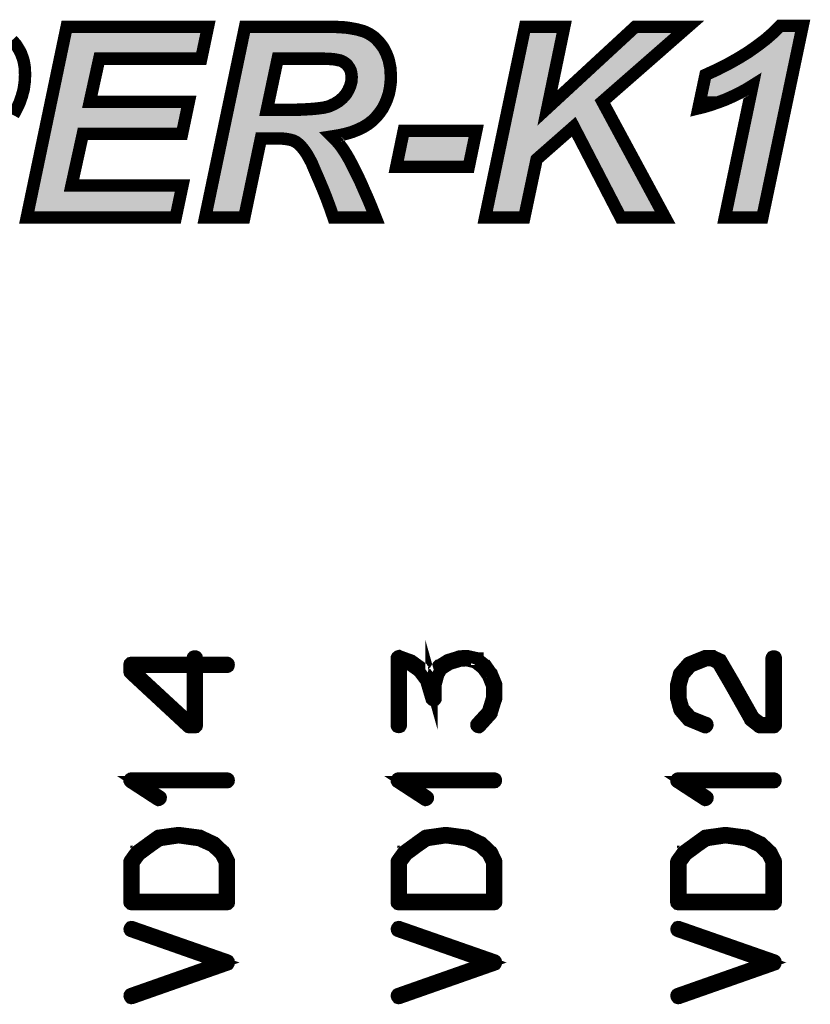
# Model space of a CAD drawing. Extents: x 0 to 130, y 0 to 74.
# Drawn here: x 72 to 79, y 12 to 20 of the extents above; entities that cross this region are included whole.
import ezdxf

# ---------------------------------------------------------------- set-up
doc = ezdxf.new("R2010")
doc.units = 0
doc.layers.add('SCHELTOP_GBR', color=7, linetype='CONTINUOUS')

msp = doc.modelspace()

# ---------------------------------------------------------------- linework, layer by layer
at = {"layer": 'SCHELTOP_GBR', "const_width": 0.100076}
for points in [[(72.360714, 18.442966), (72.68172, 19.97748), (73.81875, 19.97748), (73.764724, 19.720966), (72.944228, 19.720966), (72.867724, 19.372986), (73.664216, 19.372986), (73.610216, 19.116472), (72.812224, 19.116472), (72.720734, 18.69948), (73.613214, 18.69948), (73.559212, 18.442966), (72.360714, 18.442966)], [(74.111232, 18.442966), (73.79622, 18.442966), (74.117226, 19.97748), (74.841736, 19.97748), (74.882248, 19.974484), (74.919712, 19.972986), (74.954256, 19.968464), (74.987226, 19.962496), (75.018722, 19.956476), (75.045722, 19.948982), (75.072748, 19.941464), (75.096752, 19.931), (75.11923, 19.918984), (75.140236, 19.905472), (75.161216, 19.890486), (75.179224, 19.872478), (75.197234, 19.85297), (75.213718, 19.831964), (75.230228, 19.809486), (75.243716, 19.783984), (75.255756, 19.758482), (75.26622, 19.731482), (75.275236, 19.702984), (75.281232, 19.672986), (75.287252, 19.641464), (75.288724, 19.60847), (75.290222, 19.575476), (75.288724, 19.52747), (75.28273, 19.482486), (75.273712, 19.437476), (75.260226, 19.396964), (75.243716, 19.357976), (75.22426, 19.32051), (75.200256, 19.285966), (75.17323, 19.252972), (75.141734, 19.221476), (75.107216, 19.194476), (75.068226, 19.170472), (75.024742, 19.149466), (74.979734, 19.131484), (74.92873, 19.116472), (74.874756, 19.104484), (74.817732, 19.095466), (74.84773, 19.065494), (74.876228, 19.032474), (74.904728, 18.993484), (74.931728, 18.951474), (74.958728, 18.904966), (74.985752, 18.852464), (75.014226, 18.795492), (75.044224, 18.733974), (75.072748, 18.667984), (75.104244, 18.5975), (75.13574, 18.522468), (75.167236, 18.442966), (74.828222, 18.442966), (74.816234, 18.477484), (74.802746, 18.516472), (74.786236, 18.561482), (74.768228, 18.609462), (74.747248, 18.661964), (74.723244, 18.718988), (74.696218, 18.78198), (74.667744, 18.847968), (74.65276, 18.884012), (74.634724, 18.91698), (74.618216, 18.947004), (74.60173, 18.97248), (74.583722, 18.996482), (74.565714, 19.017488), (74.549254, 19.033998), (74.529722, 19.048984), (74.517758, 19.054978), (74.50422, 19.062472), (74.487736, 19.066968), (74.468228, 19.071464), (74.44872, 19.074512), (74.424718, 19.077482), (74.400714, 19.078982), (74.244734, 19.078982), (74.111232, 18.442966)], [(76.049252, 18.442966), (76.37023, 19.97748), (76.685216, 19.97748), (76.550216, 19.32498), (77.256716, 19.97748), (77.679728, 19.97748), (76.992734, 19.376008), (77.49672, 18.442966), (77.139724, 18.442966), (76.76172, 19.17347), (76.46322, 18.910986), (76.364236, 18.442966), (76.049252, 18.442966)], [(77.765224, 19.321984), (77.822222, 19.590512), (77.916736, 19.633972), (78.005228, 19.67898), (78.087728, 19.725462), (78.165732, 19.773468), (78.237716, 19.824472), (78.305228, 19.8755), (78.366748, 19.929476), (78.422246, 19.984974), (78.603728, 19.984974), (78.279752, 18.442966), (77.978254, 18.442966), (78.20025, 19.504964), (78.152244, 19.474968), (78.099716, 19.446494), (78.044218, 19.419468), (77.984224, 19.392468), (77.924228, 19.369964), (77.86873, 19.350482), (77.814728, 19.333972), (77.765224, 19.321984)], [(72.242222, 19.86948), (72.260232, 19.849972), (72.276716, 19.830466), (72.290228, 19.807986), (72.303716, 19.785482), (72.31573, 19.76148), (72.324722, 19.735978), (72.33374, 19.709004), (72.339734, 19.681978), (72.34423, 19.65198), (72.345728, 19.623482), (72.347226, 19.591986), (72.34423, 19.534962), (72.336736, 19.47799), (72.321724, 19.420968), (72.302244, 19.365468), (72.27824, 19.314464), (72.252712, 19.266484)], [(74.292714, 19.309968), (74.460736, 19.309968), (74.52073, 19.309968), (74.577728, 19.311492), (74.627232, 19.314464), (74.672216, 19.317462), (74.71123, 19.321984), (74.745724, 19.32648), (74.774222, 19.332474), (74.798224, 19.339966), (74.837214, 19.357976), (74.871732, 19.37898), (74.90173, 19.404482), (74.92873, 19.43448), (74.948238, 19.467474), (74.963224, 19.501992), (74.972214, 19.534962), (74.975212, 19.57098), (74.973714, 19.590512), (74.970716, 19.609968), (74.96622, 19.627976), (74.958728, 19.642964), (74.948238, 19.657974), (74.937748, 19.672986), (74.92276, 19.685), (74.907724, 19.695464), (74.895736, 19.70151), (74.880724, 19.70748), (74.862716, 19.710476), (74.841736, 19.714972), (74.817732, 19.71797), (74.789234, 19.719468), (74.759236, 19.720966), (74.726216, 19.720966), (74.379734, 19.720966), (74.292714, 19.309968)], [(75.393728, 19.140474), (75.977242, 19.140474), (75.917222, 18.850992), (75.333732, 18.850992), (75.393728, 19.140474)], [(75.982322, 14.36779), (75.979148, 14.362202), (75.979148, 14.3574), (75.980722, 14.351788), (75.984736, 14.346986), (75.98956, 14.343786), (75.995936, 14.342186), (76.001524, 14.342186), (76.006324, 14.345412), (76.097536, 14.4462), (76.099924, 14.450188), (76.099924, 14.451788), (76.135128, 14.566188), (76.136754, 14.568602), (76.137542, 14.571802), (76.137542, 14.68059), (76.136754, 14.686204), (76.103124, 14.767814), (76.102336, 14.770228), (76.099924, 14.771802), (76.057532, 14.832584), (76.056744, 14.832584), (76.054332, 14.834996), (76.053518, 14.835784), (76.051918, 14.83741), (75.986336, 14.891004), (75.986336, 14.891792), (75.984736, 14.891792), (75.982322, 14.893416), (75.978334, 14.89583), (75.905538, 14.911832), (75.899924, 14.911832), (75.898324, 14.911832), (75.843942, 14.90942), (75.840742, 14.908606), (75.83833, 14.907006), (75.752732, 14.88059), (75.750318, 14.879828), (75.746356, 14.878202), (75.673534, 14.832584), (75.672722, 14.832584), (75.670334, 14.830196), (75.66876, 14.827784), (75.640742, 14.77899), (75.639168, 14.775816), (75.639168, 14.77419), (75.63833, 14.77419), (75.617528, 14.691792), (75.617528, 14.685392), (75.617528, 14.68059), (75.604752, 14.726184), (75.603938, 14.730984), (75.601526, 14.734184), (75.53993, 14.813408), (75.539142, 14.815008), (75.537568, 14.81582), (75.537568, 14.816582), (75.45672, 14.875002), (75.452732, 14.876602), (75.45032, 14.877416), (75.359132, 14.910206), (75.355958, 14.911832), (75.352732, 14.910994), (75.34872, 14.90942), (75.345544, 14.907006), (75.342318, 14.904592), (75.339956, 14.902206), (75.33833, 14.899004), (75.337544, 14.89583), (75.337544, 14.355826), (75.339144, 14.350188), (75.342318, 14.345412), (75.347956, 14.343), (75.354332, 14.342186), (75.35992, 14.343), (75.365534, 14.345412), (75.368734, 14.350188), (75.370334, 14.355826), (75.370334, 14.871828), (75.437542, 14.848586), (75.515928, 14.792604), (75.574322, 14.715794), (75.617528, 14.57099), (75.619128, 14.565402), (75.623166, 14.561388), (75.625528, 14.5606), (75.631168, 14.558188), (75.637542, 14.558188), (75.644756, 14.5606), (75.648718, 14.565402), (75.650344, 14.568602), (75.650344, 14.571802), (75.650344, 14.685392), (75.671122, 14.7638), (75.696724, 14.80782), (75.763932, 14.851), (75.847144, 14.87579), (75.899924, 14.879828), (75.968732, 14.863826), (76.03114, 14.813408), (76.072746, 14.754224), (76.10475, 14.67579), (76.10475, 14.573402), (76.071934, 14.465428), (75.982322, 14.36779)], [(73.712324, 14.340586), (73.718724, 14.341398), (73.723526, 14.3462), (73.727564, 14.350188), (73.729138, 14.356588), (73.729138, 14.826184), (73.971532, 14.826184), (73.97712, 14.827784), (73.981944, 14.830984), (73.984358, 14.836598), (73.98512, 14.842186), (73.984358, 14.847824), (73.981944, 14.8526), (73.97712, 14.856588), (73.971532, 14.858188), (73.729138, 14.858188), (73.729138, 14.89583), (73.727564, 14.902206), (73.724338, 14.906194), (73.718724, 14.908606), (73.713136, 14.90942), (73.706736, 14.908606), (73.701148, 14.906194), (73.697922, 14.902206), (73.696322, 14.89583), (73.696322, 14.858188), (73.203562, 14.858188), (73.197136, 14.856588), (73.193148, 14.8526), (73.189134, 14.848586), (73.18756, 14.842186), (73.18756, 14.788592), (73.188322, 14.78539), (73.189922, 14.781404), (73.190736, 14.778228), (73.193148, 14.775816), (73.657968, 14.3446), (73.661144, 14.342186), (73.664318, 14.341398), (73.669932, 14.340586), (73.712324, 14.340586)], [(77.815568, 14.341398), (77.821942, 14.340586), (77.82753, 14.343), (77.832332, 14.346986), (77.835532, 14.351788), (77.837156, 14.3574), (77.836318, 14.363828), (77.833932, 14.368602), (77.829918, 14.37259), (77.705128, 14.422196), (77.641958, 14.492606), (77.620368, 14.572616), (77.620368, 14.676628), (77.643532, 14.7606), (77.705128, 14.830984), (77.82753, 14.879828), (77.873936, 14.879828), (77.92113, 14.856588), (78.02753, 14.674216), (78.028342, 14.67259), (78.181962, 14.400606), (78.182724, 14.398194), (78.185924, 14.394992), (78.251558, 14.343786), (78.253132, 14.342186), (78.254732, 14.341398), (78.257146, 14.340586), (78.261922, 14.340586), (78.371522, 14.340586), (78.377924, 14.342186), (78.381936, 14.3462), (78.385924, 14.350188), (78.387524, 14.356588), (78.387524, 14.89583), (78.385924, 14.901418), (78.382748, 14.906194), (78.37716, 14.908606), (78.371522, 14.90942), (78.365122, 14.908606), (78.359534, 14.906194), (78.356332, 14.901418), (78.354732, 14.89583), (78.354732, 14.373402), (78.26756, 14.373402), (78.208328, 14.418996), (78.05636, 14.688592), (78.05636, 14.690216), (77.94752, 14.876602), (77.94752, 14.877416), (77.945132, 14.881402), (77.94112, 14.883004), (77.885924, 14.90942), (77.885164, 14.90942), (77.883538, 14.910994), (77.881938, 14.910994), (77.881124, 14.910994), (77.879524, 14.911832), (77.877924, 14.911832), (77.82273, 14.911832), (77.821156, 14.911832), (77.818742, 14.910994), (77.816328, 14.910994), (77.688338, 14.859), (77.685926, 14.8574), (77.682724, 14.854986), (77.61633, 14.77899), (77.613128, 14.775816), (77.610742, 14.77259), (77.587526, 14.684628), (77.587526, 14.678202), (77.587526, 14.572616), (77.588364, 14.56939), (77.589938, 14.566188), (77.612368, 14.48059), (77.615542, 14.47419), (77.681964, 14.397406), (77.683538, 14.39583), (77.687552, 14.394206), (77.815568, 14.341398)], [(73.677144, 14.373402), (73.221138, 14.794992), (73.221138, 14.826184), (73.696322, 14.826184), (73.696322, 14.373402), (73.677144, 14.373402)], [(73.971532, 13.898194), (73.97712, 13.899008), (73.981944, 13.902994), (73.984358, 13.907008), (73.98512, 13.911784), (73.984358, 13.917422), (73.981944, 13.922198), (73.97712, 13.925424), (73.971532, 13.926998), (73.203562, 13.926998), (73.197924, 13.926184), (73.193936, 13.923798), (73.191522, 13.919784), (73.190736, 13.914196), (73.189134, 13.910184), (73.189134, 13.907008), (73.190736, 13.903782), (73.193936, 13.900608), (73.413924, 13.757402), (73.419538, 13.754988), (73.424338, 13.755802), (73.42914, 13.75819), (73.43394, 13.762228), (73.43714, 13.767004), (73.437928, 13.771804), (73.437928, 13.774192), (73.43714, 13.776604), (73.43554, 13.77823), (73.433128, 13.780592), (73.253142, 13.898194), (73.971532, 13.898194)], [(76.12154, 13.898194), (76.127128, 13.899008), (76.131928, 13.902994), (76.13434, 13.907008), (76.135128, 13.911784), (76.13434, 13.917422), (76.131928, 13.922198), (76.127128, 13.925424), (76.12154, 13.926998), (75.353544, 13.926998), (75.347956, 13.926184), (75.343918, 13.923798), (75.34153, 13.919784), (75.340718, 13.914196), (75.339144, 13.910184), (75.339144, 13.907008), (75.340718, 13.903782), (75.343918, 13.900608), (75.563934, 13.757402), (75.569522, 13.754988), (75.574322, 13.755802), (75.579122, 13.75819), (75.583924, 13.762228), (75.587124, 13.767004), (75.587936, 13.771804), (75.587936, 13.774192), (75.587124, 13.776604), (75.585524, 13.77823), (75.58316, 13.780592), (75.403126, 13.898194), (76.12154, 13.898194)], [(78.371522, 13.898194), (78.37716, 13.899008), (78.381936, 13.902994), (78.384324, 13.907008), (78.385162, 13.911784), (78.384324, 13.917422), (78.381936, 13.922198), (78.37716, 13.925424), (78.371522, 13.926998), (77.603528, 13.926998), (77.59794, 13.926184), (77.593952, 13.923798), (77.59154, 13.919784), (77.590726, 13.914196), (77.589126, 13.910184), (77.589126, 13.907008), (77.590726, 13.903782), (77.593952, 13.900608), (77.813942, 13.757402), (77.81953, 13.754988), (77.82433, 13.755802), (77.829156, 13.75819), (77.833932, 13.762228), (77.837156, 13.767004), (77.83792, 13.771804), (77.83792, 13.774192), (77.837156, 13.776604), (77.835532, 13.77823), (77.833118, 13.780592), (77.653134, 13.898194), (78.371522, 13.898194)], [(73.420352, 13.465428), (73.418726, 13.46459), (73.417126, 13.463804), (73.414764, 13.462204), (73.413924, 13.462204), (73.343542, 13.411784), (73.341942, 13.410184), (73.24593, 13.340588), (73.243568, 13.338988), (73.243568, 13.337412), (73.241942, 13.337412), (73.190736, 13.266192), (73.189134, 13.262228), (73.188322, 13.259816), (73.18756, 13.257404), (73.18756, 12.932588), (73.189134, 12.926188), (73.193148, 12.9222), (73.197136, 12.918186), (73.203562, 12.916586), (73.971532, 12.916586), (73.977932, 12.918186), (73.981944, 12.9222), (73.985932, 12.926188), (73.987532, 12.932588), (73.987532, 13.257404), (73.98672, 13.262992), (73.953142, 13.332586), (73.94994, 13.337412), (73.94834, 13.3382), (73.873132, 13.409422), (73.871532, 13.410996), (73.867518, 13.412598), (73.75873, 13.463804), (73.757156, 13.46459), (73.75553, 13.465428), (73.75393, 13.465428), (73.58512, 13.487806), (73.58032, 13.487806), (73.420352, 13.465428)], [(73.361118, 13.384606), (73.429926, 13.4318), (73.582734, 13.455016), (73.747528, 13.4318), (73.853928, 13.383794), (73.923524, 13.317398), (73.954768, 13.252602), (73.954768, 12.949428), (73.220326, 12.949428), (73.220326, 13.251002), (73.26752, 13.314984), (73.359518, 13.383006), (73.361118, 13.384606)], [(75.570334, 13.465428), (75.568734, 13.46459), (75.56716, 13.463804), (75.564746, 13.462204), (75.563934, 13.462204), (75.493524, 13.411784), (75.491924, 13.410184), (75.395964, 13.340588), (75.39355, 13.338988), (75.39355, 13.337412), (75.391924, 13.337412), (75.340718, 13.266192), (75.339144, 13.262228), (75.33833, 13.259816), (75.337544, 13.257404), (75.337544, 12.932588), (75.339144, 12.926188), (75.343132, 12.9222), (75.347118, 12.918186), (75.353544, 12.916586), (76.12154, 12.916586), (76.12794, 12.918186), (76.131928, 12.9222), (76.135942, 12.926188), (76.137542, 12.932588), (76.137542, 13.257404), (76.136754, 13.262992), (76.103124, 13.332586), (76.099924, 13.337412), (76.098324, 13.3382), (76.02314, 13.409422), (76.021564, 13.410996), (76.017526, 13.412598), (75.908738, 13.463804), (75.907138, 13.46459), (75.905538, 13.465428), (75.903964, 13.465428), (75.73513, 13.487806), (75.730354, 13.487806), (75.570334, 13.465428)], [(75.511152, 13.384606), (75.579936, 13.4318), (75.732768, 13.455016), (75.897536, 13.4318), (76.003938, 13.383794), (76.073534, 13.317398), (76.10475, 13.252602), (76.10475, 12.949428), (75.370334, 12.949428), (75.370334, 13.251002), (75.417552, 13.314984), (75.509526, 13.383006), (75.511152, 13.384606)], [(77.820342, 13.465428), (77.818742, 13.46459), (77.817142, 13.463804), (77.814728, 13.462204), (77.813942, 13.462204), (77.743558, 13.411784), (77.741932, 13.410184), (77.64592, 13.340588), (77.643532, 13.338988), (77.643532, 13.337412), (77.641958, 13.337412), (77.590726, 13.266192), (77.589126, 13.262228), (77.588364, 13.259816), (77.587526, 13.257404), (77.587526, 12.932588), (77.589126, 12.926188), (77.59314, 12.9222), (77.597128, 12.918186), (77.603528, 12.916586), (78.371522, 12.916586), (78.377924, 12.918186), (78.381936, 12.9222), (78.385924, 12.926188), (78.387524, 12.932588), (78.387524, 13.257404), (78.386736, 13.262992), (78.353158, 13.332586), (78.349932, 13.337412), (78.348332, 13.3382), (78.273148, 13.409422), (78.271522, 13.410996), (78.26756, 13.412598), (78.15872, 13.463804), (78.15712, 13.46459), (78.155546, 13.465428), (78.15392, 13.465428), (77.985138, 13.487806), (77.980336, 13.487806), (77.820342, 13.465428)], [(77.761134, 13.384606), (77.829918, 13.4318), (77.982724, 13.455016), (78.147544, 13.4318), (78.25392, 13.383794), (78.323568, 13.317398), (78.354732, 13.252602), (78.354732, 12.949428), (77.620368, 12.949428), (77.620368, 13.251002), (77.667536, 13.314984), (77.75956, 13.383006), (77.761134, 13.384606)], [(73.198736, 12.191796), (73.193148, 12.188596), (73.189922, 12.183796), (73.189134, 12.177396), (73.190736, 12.171808), (73.193936, 12.16622), (73.197136, 12.162206), (73.202724, 12.160632), (73.20915, 12.161392), (73.976356, 12.431014), (73.98032, 12.432588), (73.982732, 12.43579), (73.984358, 12.439016), (73.98512, 12.44379), (73.98512, 12.449428), (73.984358, 12.454204), (73.981132, 12.459004), (73.976356, 12.462206), (73.20915, 12.730226), (73.202724, 12.730988), (73.197136, 12.729388), (73.193936, 12.7254), (73.190736, 12.7206), (73.189134, 12.714986), (73.189922, 12.709398), (73.193148, 12.70381), (73.198736, 12.700584), (73.921924, 12.446204), (73.198736, 12.191796)], [(75.34872, 12.191796), (75.343132, 12.188596), (75.339956, 12.183796), (75.339144, 12.177396), (75.340718, 12.171808), (75.343918, 12.16622), (75.347118, 12.162206), (75.352732, 12.160632), (75.359132, 12.161392), (76.12634, 12.431014), (76.130328, 12.432588), (76.13274, 12.43579), (76.13434, 12.439016), (76.135128, 12.44379), (76.135128, 12.449428), (76.13434, 12.454204), (76.131166, 12.459004), (76.12634, 12.462206), (75.359132, 12.730226), (75.352732, 12.730988), (75.347118, 12.729388), (75.343918, 12.7254), (75.340718, 12.7206), (75.339144, 12.714986), (75.339956, 12.709398), (75.343132, 12.70381), (75.34872, 12.700584), (76.071934, 12.446204), (75.34872, 12.191796)], [(77.598728, 12.191796), (77.59314, 12.188596), (77.589938, 12.183796), (77.589126, 12.177396), (77.590726, 12.171808), (77.593952, 12.16622), (77.597128, 12.162206), (77.60274, 12.160632), (77.609142, 12.161392), (78.376322, 12.431014), (78.380336, 12.432588), (78.382748, 12.43579), (78.384324, 12.439016), (78.385162, 12.44379), (78.385162, 12.449428), (78.384324, 12.454204), (78.381124, 12.459004), (78.376322, 12.462206), (77.609142, 12.730226), (77.60274, 12.730988), (77.597128, 12.729388), (77.593952, 12.7254), (77.590726, 12.7206), (77.589126, 12.714986), (77.589938, 12.709398), (77.59314, 12.70381), (77.598728, 12.700584), (78.321942, 12.446204), (77.598728, 12.191796)]]:
    msp.add_lwpolyline(points, dxfattribs=at)
at = {"layer": 'SCHELTOP_GBR'}
for points in [[(72.689658, 19.771004), (72.722384, 19.927442), (73.724134, 19.771004), (73.75708, 19.927442)], [(72.722384, 19.927442), (72.722386, 19.927444), (73.75708, 19.927442), (72.722386, 19.927444)], [(74.149202, 19.885908), (74.150936, 19.8942), (75.074946, 19.885908), (75.05594, 19.8942)], [(74.150936, 19.8942), (74.153764, 19.907712), (75.05594, 19.8942), (75.007278, 19.907712)], [(74.153764, 19.907712), (74.154932, 19.913296), (75.007278, 19.907712), (74.978108, 19.913296)], [(74.154932, 19.913296), (74.156128, 19.919014), (74.978108, 19.913296), (74.946498, 19.919014)], [(74.156128, 19.919014), (74.156976, 19.923072), (74.946498, 19.919014), (74.91549, 19.923072)], [(74.156976, 19.923072), (74.15728, 19.924522), (74.91549, 19.923072), (74.879396, 19.924522)], [(74.15728, 19.924522), (74.157892, 19.927444), (74.879396, 19.924522), (74.83988, 19.927444)], [(76.287004, 19.335154), (76.410898, 19.927444), (76.501226, 19.335154), (76.623772, 19.927444)], [(76.72001, 19.413678), (77.276284, 19.927428), (76.959796, 19.413678), (77.546574, 19.927428)], [(77.276284, 19.927428), (77.276324, 19.927442), (77.546574, 19.927428), (77.54659, 19.927442)], [(77.276324, 19.927442), (77.27633, 19.927444), (77.54659, 19.927442), (77.27633, 19.927444)], [(78.33687, 19.836702), (78.40096, 19.892924), (78.521446, 19.836702), (78.533258, 19.892924)], [(78.40096, 19.892924), (78.442956, 19.934918), (78.533258, 19.892924), (78.542082, 19.934918)], [(78.442956, 19.934918), (78.442994, 19.934934), (78.542082, 19.934918), (78.542086, 19.934934)], [(78.442994, 19.934934), (78.443, 19.934936), (78.542086, 19.934934), (78.443, 19.934936)], [(74.131602, 19.801772), (74.135518, 19.82049), (75.173796, 19.801772), (75.159104, 19.82049)], [(74.135518, 19.82049), (74.13914, 19.83781), (75.159104, 19.82049), (75.143128, 19.83781)], [(74.13914, 19.83781), (74.142148, 19.852186), (75.143128, 19.83781), (75.12875, 19.852186)], [(74.142148, 19.852186), (74.144624, 19.86402), (75.12875, 19.852186), (75.112178, 19.86402)], [(74.144624, 19.86402), (74.147094, 19.875828), (75.112178, 19.86402), (75.093816, 19.875828)], [(74.147094, 19.875828), (74.149202, 19.885908), (75.093816, 19.875828), (75.074946, 19.885908)], [(78.267278, 19.784086), (78.33687, 19.836702), (78.510392, 19.784086), (78.521446, 19.836702)], [(72.681444, 19.73174), (72.689654, 19.770978), (72.895394, 19.73174), (72.944196, 19.770978)], [(72.689654, 19.770978), (72.689658, 19.771004), (72.944196, 19.770978), (72.944274, 19.771004)], [(74.116862, 19.731316), (74.121178, 19.751942), (74.330784, 19.731316), (74.340432, 19.751942)], [(74.121178, 19.751942), (74.124116, 19.765992), (74.340432, 19.751942), (74.357882, 19.765992)], [(74.124116, 19.765992), (74.125164, 19.771), (74.357882, 19.765992), (74.37972, 19.771)], [(74.125164, 19.771004), (74.127642, 19.782842), (75.193972, 19.771004), (75.187706, 19.782842)], [(74.125164, 19.771), (74.125164, 19.771004), (74.37972, 19.771), (74.759236, 19.771004)], [(74.127642, 19.782842), (74.131602, 19.801772), (75.187706, 19.782842), (75.173796, 19.801772)], [(74.761698, 19.770956), (74.759236, 19.771004), (75.193998, 19.770956), (75.193972, 19.771004)], [(74.79185, 19.76943), (74.761698, 19.770956), (75.194806, 19.76943), (75.193998, 19.770956)], [(74.820312, 19.767934), (74.79185, 19.76943), (75.195598, 19.767934), (75.194806, 19.76943)], [(74.823884, 19.76763), (74.820312, 19.767934), (75.195758, 19.76763), (75.195598, 19.767934)], [(74.847948, 19.764626), (74.823884, 19.76763), (75.197348, 19.764626), (75.195758, 19.76763)], [(74.852206, 19.763896), (74.847948, 19.764626), (75.197734, 19.763896), (75.197348, 19.764626)], [(74.863148, 19.76156), (74.852206, 19.763896), (75.19897, 19.76156), (75.197734, 19.763896)], [(74.872132, 19.759642), (74.863148, 19.76156), (75.199878, 19.759642), (75.19897, 19.76156)], [(74.88892, 19.756832), (74.872132, 19.759642), (75.201206, 19.756832), (75.199878, 19.759642)], [(74.899214, 19.753988), (74.88892, 19.756832), (75.20255, 19.753988), (75.201206, 19.756832)], [(74.914234, 19.748014), (74.899214, 19.753988), (75.205374, 19.748014), (75.20255, 19.753988)], [(74.918218, 19.74621), (74.914234, 19.748014), (75.206226, 19.74621), (75.205374, 19.748014)], [(74.93023, 19.740156), (74.918218, 19.74621), (75.209088, 19.740156), (75.206226, 19.74621)], [(74.932594, 19.738746), (74.93023, 19.740156), (75.209754, 19.738746), (75.209088, 19.740156)], [(74.936296, 19.736536), (74.932594, 19.738746), (75.21061, 19.736536), (75.209754, 19.738746)], [(74.9514, 19.726028), (74.936296, 19.736536), (75.214672, 19.726028), (75.21061, 19.736536)], [(78.193372, 19.73173), (78.267278, 19.784086), (78.499392, 19.73173), (78.510392, 19.784086)], [(72.608648, 19.383756), (72.68143, 19.731666), (72.81886, 19.383756), (72.895348, 19.731666)], [(72.68143, 19.731666), (72.681444, 19.73174), (72.895348, 19.731666), (72.895394, 19.73174)], [(74.030888, 19.320332), (74.116862, 19.731316), (74.243768, 19.320332), (74.330784, 19.731316)], [(74.954034, 19.724054), (74.9514, 19.726028), (75.215436, 19.724054), (75.214672, 19.726028)], [(74.965478, 19.714882), (74.954034, 19.724054), (75.21898, 19.714882), (75.215436, 19.724054)], [(74.96903, 19.712034), (74.965478, 19.714882), (75.219882, 19.712034), (75.21898, 19.714882)], [(74.978768, 19.701636), (74.96903, 19.712034), (75.22317, 19.701636), (75.219882, 19.712034)], [(74.986562, 19.690494), (74.978768, 19.701636), (75.226694, 19.690494), (75.22317, 19.701636)], [(74.999728, 19.67167), (74.986562, 19.690494), (75.230464, 19.67167), (75.226694, 19.690494)], [(75.00348, 19.665344), (74.999728, 19.67167), (75.23173, 19.665344), (75.230464, 19.67167)], [(75.004486, 19.663334), (75.00348, 19.665344), (75.232132, 19.663334), (75.23173, 19.665344)], [(75.01097, 19.650368), (75.004486, 19.663334), (75.234606, 19.650368), (75.232132, 19.663334)], [(78.028828, 19.634848), (78.11303, 19.6823), (78.479036, 19.634848), (78.489006, 19.6823)], [(78.11303, 19.6823), (78.193372, 19.73173), (78.489006, 19.6823), (78.499392, 19.73173)], [(75.014758, 19.640098), (75.01097, 19.650368), (75.236564, 19.640098), (75.234606, 19.650368)], [(75.015876, 19.63563), (75.014758, 19.640098), (75.237414, 19.63563), (75.236564, 19.640098)], [(75.019248, 19.622122), (75.015876, 19.63563), (75.238022, 19.622122), (75.237414, 19.63563)], [(75.020172, 19.617576), (75.019248, 19.622122), (75.238226, 19.617576), (75.238022, 19.622122)], [(75.021922, 19.606234), (75.020172, 19.617576), (75.238736, 19.606234), (75.238226, 19.617576)], [(75.023162, 19.59818), (75.021922, 19.606234), (75.239106, 19.59818), (75.238736, 19.606234)], [(75.023602, 19.594322), (75.023162, 19.59818), (75.239282, 19.594322), (75.239106, 19.59818)], [(75.025076, 19.57512), (75.023602, 19.594322), (75.24016, 19.57512), (75.239282, 19.594322)], [(77.865962, 19.555536), (77.938522, 19.588908), (78.462374, 19.555536), (78.469384, 19.588908)], [(77.938522, 19.588908), (78.028828, 19.634848), (78.469384, 19.588908), (78.479036, 19.634848)], [(75.012024, 19.49073), (75.020502, 19.521818), (75.233358, 19.49073), (75.237492, 19.521818)], [(75.020502, 19.521818), (75.022078, 19.53083), (75.237492, 19.521818), (75.23869, 19.53083)], [(75.022078, 19.53083), (75.022138, 19.531554), (75.23869, 19.53083), (75.238788, 19.531554)], [(75.022138, 19.531554), (75.025072, 19.566832), (75.238788, 19.531554), (75.239898, 19.566832)], [(75.025072, 19.566832), (75.02525, 19.57098), (75.239898, 19.566832), (75.240028, 19.57098)], [(75.025098, 19.574814), (75.025076, 19.57512), (75.24015, 19.574814), (75.24016, 19.57512)], [(75.02525, 19.57098), (75.025098, 19.574814), (75.240028, 19.57098), (75.24015, 19.574814)], [(77.852262, 19.49102), (77.858032, 19.518194), (78.076858, 19.49102), (78.127018, 19.518194)], [(77.858032, 19.518194), (77.864232, 19.54739), (78.127018, 19.518194), (78.173704, 19.54739)], [(77.864232, 19.54739), (77.864236, 19.547408), (78.173704, 19.54739), (78.173772, 19.547408)], [(77.864236, 19.547408), (77.865962, 19.555536), (78.460666, 19.547408), (78.462374, 19.555536)], [(78.22879, 19.546014), (78.173772, 19.547408), (78.460372, 19.546014), (78.460666, 19.547408)], [(78.228908, 19.545934), (78.22879, 19.546014), (78.460356, 19.545934), (78.460372, 19.546014)], [(78.249216, 19.494718), (78.228908, 19.545934), (78.449596, 19.494718), (78.460356, 19.545934)], [(74.975144, 19.41465), (74.991328, 19.44202), (75.213392, 19.41465), (75.222482, 19.44202)], [(74.991328, 19.44202), (74.994144, 19.447554), (75.222482, 19.44202), (75.22432, 19.447554)], [(74.994144, 19.447554), (74.995358, 19.450354), (75.22432, 19.447554), (75.22525, 19.450354)], [(74.995358, 19.450354), (75.009128, 19.482076), (75.22525, 19.450354), (75.23162, 19.482076)], [(75.009128, 19.482076), (75.011504, 19.488818), (75.23162, 19.482076), (75.232974, 19.488818)], [(75.011504, 19.488818), (75.012024, 19.49073), (75.232974, 19.488818), (75.233358, 19.49073)], [(77.832516, 19.398032), (77.836538, 19.416968), (77.853106, 19.398032), (77.907082, 19.416968)], [(77.836538, 19.416968), (77.841162, 19.438748), (77.907082, 19.416968), (77.965146, 19.438748)], [(77.841162, 19.438748), (77.846682, 19.46474), (77.965146, 19.438748), (78.022892, 19.46474)], [(77.846682, 19.46474), (77.852262, 19.49102), (78.022892, 19.46474), (78.076858, 19.49102)], [(78.039826, 18.493004), (78.249216, 19.494718), (78.239136, 18.493004), (78.449596, 19.494718)], [(72.59593, 19.32296), (72.599832, 19.341614), (72.867702, 19.32296), (72.828792, 19.341614)], [(72.599832, 19.341614), (72.599852, 19.341702), (72.828792, 19.341614), (72.82872, 19.341702)], [(72.599852, 19.341702), (72.608648, 19.383756), (72.82872, 19.341702), (72.81886, 19.383756)], [(74.897746, 19.336236), (74.904136, 19.340852), (75.174256, 19.336236), (75.177462, 19.340852)], [(74.904136, 19.340852), (74.910718, 19.346448), (75.177462, 19.340852), (75.18135, 19.346448)], [(74.910718, 19.346448), (74.934136, 19.366352), (75.18135, 19.346448), (75.191676, 19.366352)], [(74.934136, 19.366352), (74.938912, 19.371002), (75.191676, 19.366352), (75.194088, 19.371002)], [(74.938912, 19.371002), (74.946394, 19.379314), (75.194088, 19.371002), (75.198402, 19.379314)], [(74.946394, 19.379314), (74.965922, 19.401008), (75.198402, 19.379314), (75.207604, 19.401008)], [(74.965922, 19.401008), (74.971804, 19.409), (75.207604, 19.401008), (75.210994, 19.409)], [(74.971804, 19.409), (74.975144, 19.41465), (75.210994, 19.409), (75.213392, 19.41465)], [(76.584202, 19.28825), (76.653438, 19.352194), (76.983278, 19.28825), (76.948738, 19.352194)], [(76.653438, 19.352194), (76.653526, 19.352276), (76.948738, 19.352194), (76.948724, 19.352276)], [(76.653526, 19.352276), (76.719934, 19.413608), (76.948724, 19.352276), (76.959756, 19.413608)], [(76.719934, 19.413608), (76.72001, 19.413678), (76.959756, 19.413608), (76.959796, 19.413678)], [(77.831088, 19.3913), (77.853106, 19.398032), (77.831088, 19.3913), (77.832516, 19.398032)], [(72.563202, 19.16651), (72.595928, 19.322948), (73.569624, 19.16651), (73.602544, 19.322948)], [(72.595928, 19.322948), (72.59593, 19.32296), (72.867756, 19.322948), (72.867702, 19.32296)], [(74.01317, 19.235634), (74.018062, 19.259018), (75.078602, 19.235634), (75.108514, 19.259018)], [(74.018062, 19.259018), (74.018252, 19.259932), (75.108514, 19.259018), (75.109428, 19.259932)], [(74.018252, 19.259932), (74.018496, 19.261098), (74.292714, 19.259932), (74.282014, 19.261098)], [(74.018496, 19.261098), (74.020498, 19.270666), (74.282014, 19.261098), (74.26174, 19.270666)], [(74.020498, 19.270666), (74.024148, 19.288116), (74.26174, 19.270666), (74.247688, 19.288116)], [(74.024148, 19.288116), (74.028714, 19.309942), (74.247688, 19.288116), (74.242682, 19.309942)], [(74.028714, 19.309942), (74.030888, 19.320332), (74.242682, 19.309942), (74.243768, 19.320332)], [(74.520712, 19.259932), (74.522076, 19.259956), (75.109428, 19.259932), (75.109452, 19.259956)], [(74.522076, 19.259956), (74.57907, 19.26148), (75.109452, 19.259956), (75.110976, 19.26148)], [(74.57907, 19.26148), (74.580724, 19.261556), (75.110976, 19.26148), (75.111052, 19.261556)], [(74.580724, 19.261556), (74.63023, 19.264528), (75.111052, 19.261556), (75.114024, 19.264528)], [(74.63023, 19.264528), (74.675524, 19.267526), (75.114024, 19.264528), (75.117022, 19.267526)], [(74.675524, 19.267526), (74.677926, 19.26775), (75.117022, 19.267526), (75.117246, 19.26775)], [(74.677926, 19.26775), (74.716996, 19.272276), (75.117246, 19.26775), (75.121772, 19.272276)], [(74.716996, 19.272276), (74.752146, 19.276864), (75.121772, 19.272276), (75.12636, 19.276864)], [(74.752146, 19.276864), (74.755986, 19.2775), (75.12636, 19.276864), (75.126996, 19.2775)], [(74.755986, 19.2775), (74.784528, 19.2835), (75.126996, 19.2775), (75.132996, 19.2835)], [(74.784528, 19.2835), (74.78912, 19.284692), (75.132996, 19.2835), (75.134188, 19.284692)], [(74.78912, 19.284692), (74.795188, 19.286586), (75.134188, 19.284692), (75.136084, 19.286586)], [(74.795188, 19.286586), (74.813108, 19.292178), (75.136084, 19.286586), (75.140664, 19.292178)], [(74.813108, 19.292178), (74.819212, 19.294556), (75.140664, 19.292178), (75.142612, 19.294556)], [(74.819212, 19.294556), (74.858154, 19.312542), (75.142612, 19.294556), (75.15735, 19.312542)], [(74.858154, 19.312542), (74.86321, 19.31522), (75.15735, 19.312542), (75.159544, 19.31522)], [(74.86321, 19.31522), (74.86472, 19.31614), (75.159544, 19.31522), (75.160298, 19.31614)], [(74.86472, 19.31614), (74.897746, 19.336236), (75.160298, 19.31614), (75.174256, 19.336236)], [(76.263466, 19.222628), (76.275766, 19.28143), (77.018724, 19.222628), (76.986962, 19.28143)], [(76.275766, 19.28143), (76.275782, 19.281506), (76.525692, 19.28143), (76.52556, 19.281506)], [(76.275782, 19.281506), (76.286988, 19.335076), (76.52556, 19.281506), (76.501236, 19.335076)], [(76.286988, 19.335076), (76.287004, 19.335154), (76.501236, 19.335076), (76.501226, 19.335154)], [(76.525692, 19.28143), (76.584134, 19.28822), (76.986962, 19.28143), (76.983294, 19.28822)], [(76.584134, 19.28822), (76.584202, 19.28825), (76.983294, 19.28822), (76.983278, 19.28825)], [(74.001286, 19.17883), (74.004728, 19.195278), (74.963354, 19.17883), (75.004522, 19.195278)], [(74.004728, 19.195278), (74.008734, 19.214428), (75.004522, 19.195278), (75.044196, 19.214428)], [(74.008734, 19.214428), (74.01317, 19.235634), (75.044196, 19.214428), (75.078602, 19.235634)], [(76.20614, 18.948566), (76.261038, 19.211022), (76.43019, 18.948566), (76.728658, 19.211022)], [(76.261038, 19.211022), (76.261044, 19.211046), (76.728658, 19.211022), (76.728704, 19.211046)], [(76.261044, 19.211046), (76.263466, 19.222628), (76.728704, 19.211046), (76.770908, 19.222628)], [(76.771016, 19.222606), (76.770908, 19.222628), (77.018734, 19.222606), (77.018724, 19.222628)], [(76.806148, 19.196474), (76.771016, 19.222606), (77.03285, 19.196474), (77.018734, 19.222606)], [(76.806188, 19.196428), (76.806148, 19.196474), (77.032874, 19.196428), (77.03285, 19.196474)], [(77.170176, 18.493006), (76.806188, 19.196428), (77.412822, 18.493006), (77.032874, 19.196428)], [(72.46775, 18.710224), (72.554968, 19.127146), (72.67187, 18.710224), (72.763344, 19.127146)], [(72.554968, 19.127146), (72.554984, 19.12722), (72.763344, 19.127146), (72.76339, 19.12722)], [(72.554984, 19.12722), (72.563196, 19.166484), (72.76339, 19.12722), (72.812192, 19.166484)], [(72.563196, 19.166484), (72.563202, 19.16651), (72.812192, 19.166484), (72.81227, 19.16651)], [(73.982558, 19.0893), (73.990862, 19.128994), (74.1958, 19.0893), (74.244702, 19.128994)], [(73.990862, 19.128994), (73.990866, 19.12902), (74.244702, 19.128994), (74.24478, 19.12902)], [(73.990866, 19.12902), (73.994184, 19.144876), (74.791314, 19.12902), (74.809886, 19.144876)], [(73.994184, 19.144876), (73.994188, 19.1449), (74.809886, 19.144876), (74.809948, 19.1449)], [(73.994188, 19.1449), (73.996022, 19.15366), (74.809948, 19.1449), (74.86542, 19.15366)], [(73.996022, 19.15366), (73.998386, 19.16496), (74.86542, 19.15366), (74.91623, 19.16496)], [(73.998386, 19.16496), (74.001286, 19.17883), (74.91623, 19.16496), (74.963354, 19.17883)], [(74.429356, 19.127318), (74.402262, 19.12902), (74.789322, 19.127318), (74.791314, 19.12902)], [(74.455672, 19.124062), (74.429356, 19.127318), (74.785508, 19.124062), (74.789322, 19.127318)], [(74.477726, 19.12061), (74.455672, 19.124062), (74.781466, 19.12061), (74.785508, 19.124062)], [(74.499882, 19.115516), (74.477726, 19.12061), (74.7755, 19.115516), (74.781466, 19.12061)], [(74.516502, 19.11098), (74.499882, 19.115516), (74.770188, 19.11098), (74.7755, 19.115516)], [(74.516846, 19.110886), (74.516502, 19.11098), (74.770146, 19.110886), (74.770188, 19.11098)], [(74.523206, 19.10915), (74.516846, 19.110886), (74.770564, 19.10915), (74.770146, 19.110886)], [(74.541086, 19.09927), (74.523206, 19.10915), (74.772942, 19.09927), (74.770564, 19.10915)], [(73.857818, 18.493004), (73.982542, 19.089224), (74.070614, 18.493004), (74.195754, 19.089224)], [(73.982542, 19.089224), (73.982558, 19.0893), (74.195754, 19.089224), (74.1958, 19.0893)], [(74.556394, 19.091576), (74.541086, 19.09927), (74.774794, 19.091576), (74.772942, 19.09927)], [(74.58236, 19.071682), (74.556394, 19.091576), (74.77958, 19.071682), (74.774794, 19.091576)], [(74.593908, 19.060092), (74.58236, 19.071682), (74.782368, 19.060092), (74.77958, 19.071682)], [(74.593966, 19.060034), (74.593908, 19.060092), (74.7824, 19.060034), (74.782368, 19.060092)], [(74.602478, 19.05149), (74.593966, 19.060034), (74.790952, 19.05149), (74.7824, 19.060034)], [(74.61969, 19.031408), (74.602478, 19.05149), (74.811052, 19.031408), (74.790952, 19.05149)], [(74.622782, 19.027798), (74.61969, 19.031408), (74.81417, 19.027798), (74.811052, 19.031408)], [(74.642648, 19.001334), (74.622782, 19.027798), (74.837014, 19.001334), (74.81417, 19.027798)], [(75.395202, 18.901028), (75.43447, 19.090434), (75.876504, 18.901028), (75.915776, 19.090434)], [(75.43447, 19.090434), (75.434472, 19.090436), (75.915776, 19.090434), (75.434472, 19.090436)], [(74.64278, 19.001158), (74.642648, 19.001334), (74.837144, 19.001158), (74.837014, 19.001334)], [(74.661204, 18.972662), (74.64278, 19.001158), (74.857966, 18.972662), (74.837144, 19.001158)], [(74.665314, 18.965192), (74.661204, 18.972662), (74.863424, 18.965192), (74.857966, 18.972662)], [(74.678616, 18.941008), (74.665314, 18.965192), (74.878972, 18.941008), (74.863424, 18.965192)], [(76.20045, 18.921368), (76.20614, 18.948566), (76.414286, 18.921368), (76.43019, 18.948566)], [(74.687188, 18.925354), (74.678616, 18.941008), (74.889036, 18.925354), (74.878972, 18.941008)], [(74.697944, 18.905706), (74.687188, 18.925354), (74.900438, 18.905706), (74.889036, 18.925354)], [(74.708232, 18.880944), (74.697944, 18.905706), (74.914806, 18.880944), (74.900438, 18.905706)], [(74.713796, 18.867552), (74.708232, 18.880944), (74.9217, 18.867552), (74.914806, 18.880944)], [(74.730034, 18.829908), (74.713796, 18.867552), (74.941074, 18.829908), (74.9217, 18.867552)], [(76.110848, 18.493004), (76.20045, 18.921368), (76.32367, 18.493004), (76.414286, 18.921368)], [(74.742192, 18.801716), (74.730034, 18.829908), (74.955172, 18.801716), (74.941074, 18.829908)], [(74.754382, 18.773318), (74.742192, 18.801716), (74.96937, 18.773318), (74.955172, 18.801716)], [(72.458954, 18.668172), (72.46775, 18.710224), (72.68173, 18.668172), (72.67187, 18.710224)], [(74.76937, 18.738392), (74.754382, 18.773318), (74.9864, 18.738392), (74.96937, 18.773318)], [(74.780042, 18.713018), (74.76937, 18.738392), (74.99877, 18.713018), (74.9864, 18.738392)], [(74.793704, 18.680532), (74.780042, 18.713018), (75.012814, 18.680532), (74.99877, 18.713018)], [(72.42231, 18.493004), (72.455034, 18.649442), (73.518622, 18.493004), (73.55154, 18.649442)], [(72.455034, 18.649442), (72.455038, 18.649454), (72.720766, 18.649442), (72.720712, 18.649454)], [(72.455038, 18.649454), (72.458934, 18.668084), (72.720712, 18.649454), (72.681802, 18.668084)], [(72.458934, 18.668084), (72.458954, 18.668172), (72.681802, 18.668084), (72.68173, 18.668172)], [(74.806664, 18.648122), (74.793704, 18.680532), (75.026824, 18.648122), (75.012814, 18.680532)], [(74.814898, 18.627526), (74.806664, 18.648122), (75.036028, 18.627526), (75.026824, 18.648122)], [(74.833226, 18.578704), (74.814898, 18.627526), (75.057844, 18.578704), (75.036028, 18.627526)], [(74.833602, 18.577682), (74.833226, 18.578704), (75.0583, 18.577682), (75.057844, 18.578704)], [(74.850044, 18.532822), (74.833602, 18.577682), (75.077124, 18.532822), (75.0583, 18.577682)], [(74.860172, 18.503528), (74.850044, 18.532822), (75.089416, 18.503528), (75.077124, 18.532822)], [(74.863808, 18.493006), (74.860172, 18.503528), (75.093592, 18.493006), (75.089416, 18.503528)]]:
    msp.add_solid(points, dxfattribs=at)

doc.saveas('drawing.dxf')
